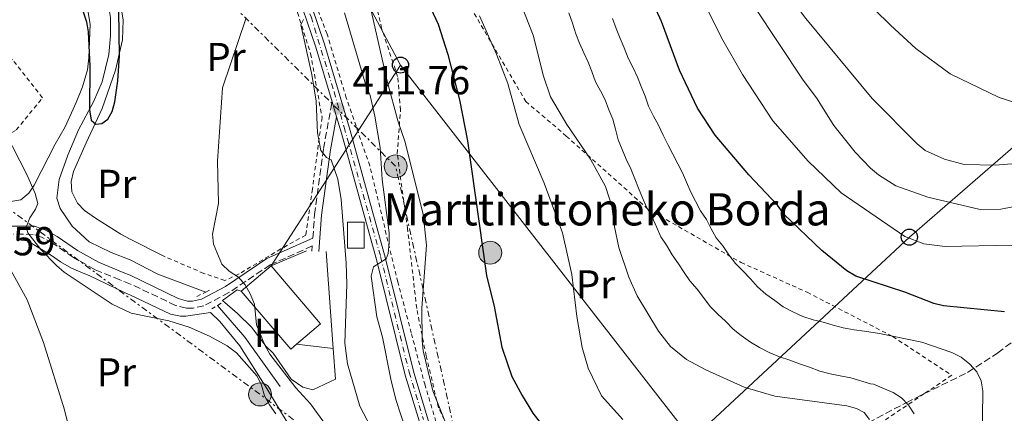
# Model space of a CAD drawing. Units: metres. Extents: x 620361 to 623793, y 4771135 to 4773509.
# Drawn here: x 621866 to 622110, y 4771720 to 4771817 of the extents above; entities that cross this region are included whole.
import ezdxf
from ezdxf.enums import TextEntityAlignment as Align

# ---------------------------------------------------------------- set-up
doc = ezdxf.new("R2010")
doc.units = ezdxf.units.M
doc.header["$MEASUREMENT"] = 0
for name, pattern in [('DGN Style 2', [1.7399219301090239, 1.043953158065414, -0.6959687720436097]), ('DGN Style 3', [2.435890702152634, 1.739921930109024, -0.6959687720436097]), ('DGN Style 4', [2.7856150101045474, 1.391937544087219, -0.6959687720436097, 0.001739921930109024, -0.6959687720436097]), ('DGN Style 7', [3.4798438602180486, 1.565929737098122, -0.6959687720436097, 0.5219765790327072, -0.6959687720436097])]:
    doc.linetypes.add(name, pattern=pattern)
for name, color, linetype, lineweight in [('Barranco lineal', 142, 'DGN Style 3', 13), ('Borda', 1, 'Continuous', 13), ('Camino', 7, 'DGN Style 3', 0), ('Carretera', 9, 'Continuous', 0), ('Cauce lineal', 142, 'Continuous', 13), ('Cota de punto acotado terreno', 7, 'Continuous', 0), ('Curva de nivel directora', 30, 'Continuous', 30), ('Curva de nivel intermedia', 30, 'Continuous', 0), ('Edificio', 1, 'Continuous', 13), ('Eje de carretera', 7, 'DGN Style 4', 0), ('Etiqueta de uso rústico', 92, 'Continuous', 0), ('Línea  de muro-pared o tapia', 1, 'Continuous', 13), ('Línea blanca (vial)', 7, 'Continuous', 13), ('Línea de cambio de uso (parcela vista)', 92, 'Continuous', 0), ('Línea de cuneta (fondo)', 4, 'DGN Style 2', 0), ('Línea de muro de contención', 1, 'Continuous', 13), ('Línea eléctrica', 6, 'DGN Style 7', 0), ('Línea telefónica', 7, 'Continuous', 0), ('Margen derecho', 7, 'Continuous', 0), ('Pontón-alcantarilla (pasos de agua)', 1, 'DGN Style 2', 0), ('Poste telefónico', 7, 'Continuous', 0), ('Poste tendido eléctrico', 7, 'Continuous', 0), ('Punto acotado terreno (símbolo)', 7, 'Continuous', 0), ('Tela metálica o alambrada', 7, 'DGN Style 2', 0), ('Texto de Borda', 7, 'Continuous', 0), ('Torre eléctrica', 7, 'Continuous', 0)]:
    doc.layers.add(name, color=color, linetype=linetype, lineweight=lineweight)
doc.styles.add('Style-Arial', font='arial.ttf')

# ---------------------------------------------------------------- blocks, each defined once
blk = doc.blocks.new('5PATER')
at = {"layer": 'Punto acotado terreno (símbolo)', "linetype": 'Continuous', "lineweight": 0}
h = blk.add_hatch(color=51, dxfattribs=at)
edge = h.paths.add_edge_path()
edge.add_ellipse((0, 0), major_axis=(-0.1095731443231308, -0.1110710700762829), ratio=0.9994222409660317, start_angle=0, end_angle=360)
blk = doc.blocks.new('5PELE')
at = {"layer": 'Torre eléctrica', "linetype": 'Continuous', "lineweight": 0}
h = blk.add_hatch(color=9, dxfattribs=at)
edge = h.paths.add_edge_path()
edge.add_arc((-2.000000476837158e-05, 0), 0.2850000000000001, 0, 360)
at = {"layer": 'Torre eléctrica', "color": 252, "linetype": 'Continuous', "lineweight": 0}
blk.add_circle((-2.000000476837158e-05, 0), 0.2850000000000001, dxfattribs=at)
blk = doc.blocks.new('5PTT')
at = {"layer": 'Poste telefónico', "color": 7, "linetype": 'Continuous', "lineweight": 30}
blk.add_circle((2.382683753967285e-05, 4.306399822235108e-05), 0.1995000005932858, dxfattribs=at)

msp = doc.modelspace()

# ---------------------------------------------------------------- linework, layer by layer
at = {"layer": 'Barranco lineal', "color": 142, "linetype": 'DGN Style 3', "lineweight": 13}
for points in [[(622090.0300000003, 4771724.550000001, 441.3000000000029), (622100.8399999999, 4771729.880000001, 444.4799999999959), (622108.2999999998, 4771734.699999999, 447.0399999999936), (622120.6100000005, 4771744.24, 451.1100000000006)], [(622056.6200000001, 4771703.430000001, 430.0200000000041), (622061.54, 4771707.949999999, 430), (622063.4800000006, 4771709.369999999, 430.4199999999983), (622070.3700000001, 4771712.75, 433.8600000000006), (622076.2100000001, 4771717.42, 434.8399999999965), (622085.6100000005, 4771722.359999999, 440), (622090.0300000003, 4771724.550000001, 441.3000000000029)]]:
    msp.add_polyline3d(points, dxfattribs=at)
at = {"layer": 'Borda', "color": 1, "linetype": 'Continuous', "lineweight": 13, "extrusion": (-0.4081343129445646, -0.03368493153609995, 0.9123002290828807), "elevation": -414200.1816989713, "flags": 128}
msp.add_lwpolyline([(-4704432.805401263, 923728.1858147276), (-4704433.149224071, 923723.6195158015), (-4704439.627198021, 923724.2055648617), (-4704439.283375213, 923728.7718637877), (-4704432.805401263, 923728.1858147276)], close=True, dxfattribs=at)
at = {"layer": 'Borda', "color": 23, "linetype": 'Continuous', "lineweight": 0, "extrusion": (-0.4081343129445646, -0.03368493153609991, 0.9123002290828808), "elevation": -414200.1816989711, "flags": 128}
msp.add_lwpolyline([(-4704433.149224071, 923723.6195158011), (-4704439.627198021, 923724.2055648611), (-4704439.283375213, 923728.7718637871), (-4704432.805401263, 923728.1858147271), (-4704433.149224071, 923723.6195158011)], dxfattribs=at)
at = {"layer": 'Camino', "color": 7, "linetype": 'DGN Style 3', "lineweight": 0}
for points in [[(621938.7199999985, 4771763.210000002, 407.5099999999948), (621939.1299999976, 4771769.060000001, 408.5000000000001), (621941.3500000016, 4771785.369999999, 411.0200000000042), (621943.4899999984, 4771796.960000001, 411.3699999999955)], [(621938.4899999984, 4771759.960000002, 406.979999999996), (621938.5799999976, 4771761.230000002, 407.429999999993), (621928.1599999995, 4771756.570000002, 406.3399999999965), (621917.9600000003, 4771749.680000001, 404.5), (621911.7499999988, 4771746.420000002, 404.229999999996), (621909.109999999, 4771745.830000001, 403.9600000000063), (621907.4200000014, 4771745.840000001, 403.820000000007), (621904.7500000005, 4771746.510000001, 403.679999999993), (621893.5700000002, 4771751.800000002, 403.679999999993), (621890.9699999985, 4771752.83, 403.6699999999984), (621884.73, 4771755.410000001, 403.5299999999989), (621879.4300000003, 4771758.390000001, 403.6100000000005), (621874.3399999986, 4771761.910000001, 403.9400000000023), (621871.5599999981, 4771763.410000001, 404.2200000000012), (621869.4999999994, 4771764.12, 404.8399999999966), (621864.5100000005, 4771764.140000002, 405.8600000000007)]]:
    msp.add_polyline3d(points, dxfattribs=at)
at = {"layer": 'Carretera', "color": 9, "linetype": 'Continuous', "lineweight": 0}
for points in [[(621864.6900000019, 4771918.980000001, 402.9700000000012), (621873.9600000012, 4771909.37, 402.9900000000052), (621879.1499999991, 4771903.960000001, 403.6600000000035), (621887.7700000004, 4771895.939999999, 404), (621890.9699999989, 4771893.33, 404.320000000007), (621905.7899999982, 4771881.540000002, 405.2100000000065), (621907.7899999986, 4771879.41, 405.3699999999953), (621910.2199999981, 4771876.100000001, 405.5), (621913.0599999991, 4771871.84, 405.6199999999953), (621918.7399999987, 4771863.400000001, 406.3899999999995), (621930.3900000006, 4771839.38, 408.4100000000035), (621938.3500000023, 4771820.760000001, 409.6300000000047), (621941.609999999, 4771811.25, 410.3600000000006), (621947.9500000002, 4771789.83, 411.9199999999983), (621953.3200000013, 4771770.4, 414.2899999999936), (621956.7500000001, 4771758.090000001, 415.4600000000065), (621963.7199999995, 4771729.829999999, 417.9100000000035), (621967.8799999991, 4771716.160000001, 418.2799999999988)], [(621965.749999999, 4771715.439999999, 418.2799999999988), (621961.5500000013, 4771729.230000001, 417.9100000000035), (621954.5700000009, 4771757.519999999, 415.4600000000065), (621951.1499999987, 4771769.800000001, 414.2899999999936), (621945.7899999989, 4771789.210000001, 411.9199999999983), (621944.5900000008, 4771793.259999999, 411.2700000000041), (621943.489999999, 4771796.960000001, 411.3699999999953), (621939.4699999979, 4771810.57, 410.3600000000006), (621936.2499999991, 4771819.949999999, 409.6300000000047), (621928.3399999988, 4771838.439999999, 408.4100000000035), (621916.7800000006, 4771862.279999999, 406.3899999999995), (621911.2399999974, 4771870.520000001, 405.6199999999953), (621906.7699999993, 4771876.170000001, 405.3699999999953), (621903.8999999993, 4771879.15, 405.2100000000065), (621891.0599999982, 4771888.449999999, 404.320000000007), (621885.3200000004, 4771893.12, 404), (621876.5300000017, 4771901.300000001, 403.6600000000035), (621871.2700000001, 4771906.779999999, 402.9900000000052), (621861.9200000026, 4771916.470000002, 402.9700000000012)]]:
    msp.add_polyline3d(points, dxfattribs=at)
at = {"layer": 'Cauce lineal', "color": 142, "linetype": 'Continuous', "lineweight": 13}
for points in [[(621862.0899999999, 4771857.65, 395.429999999993), (621866.2400000002, 4771853.800000001, 395.8500000000058), (621874.1600000003, 4771845.039999999, 397.0800000000018), (621880.8499999996, 4771833.699999999, 398.320000000007), (621885.2100000001, 4771827.26, 399), (621887.9400000004, 4771821.869999999, 399.1399999999995), (621888.6500000004, 4771817.930000001, 398.8699999999953), (621888.6299999999, 4771813.32, 398.7299999999959), (621888.2000000002, 4771808.680000001, 399), (621886.5499999998, 4771801.939999999, 399.5500000000029), (621884.4000000004, 4771796.970000001, 399.5500000000029), (621880.6900000004, 4771790.01, 400.1000000000058), (621878.0199999996, 4771783.720000001, 400.5099999999948), (621875.9299999997, 4771777.76, 401.1999999999971), (621875.3499999996, 4771773.060000001, 401.1999999999971), (621876.1799999997, 4771770.560000001, 401.1999999999971), (621879.1699999999, 4771766.109999999, 401.1999999999971), (621883.3700000001, 4771762.25, 401.1999999999971), (621888.8099999996, 4771759.609999999, 401.1999999999971), (621893.4600000001, 4771757.84, 401.9900000000052), (621900.3300000001, 4771754.26, 401.9900000000052), (621912.2000000002, 4771749.800000001, 401.9900000000052)], [(621915.0999999996, 4771746.470000001, 403.6999999999971), (621921.9100000003, 4771738.640000001, 403.6999999999971), (621927.5199999996, 4771730.76, 404.5599999999977), (621930.6299999999, 4771726.4, 404.5599999999977)]]:
    msp.add_polyline3d(points, dxfattribs=at)
at = {"layer": 'Curva de nivel directora', "color": 30, "linetype": 'Continuous', "lineweight": 30, "flags": 128}
for points, elevation in [([(621879.1599999998, 4771827.470000002), (621882.669999999, 4771816.820000002), (621883.1099999994, 4771814.359999999), (621883.5099999995, 4771805.810000001), (621883.4499999991, 4771794.970000002), (621883.8600000005, 4771792.41), (621885.0099999993, 4771791.470000002), (621886.5000000001, 4771791.61), (621887.9599999997, 4771792.650000002), (621889.0199999993, 4771794.59), (621889.7099999998, 4771796.99), (621890.4599999987, 4771802.180000001), (621890.85, 4771808.350000001), (621890.6699999988, 4771819.560000001)], 400.0000000000001), ([(621964.3099999991, 4771827.970000003), (621969.7299999995, 4771816.210000001), (621972.1700000003, 4771808.710000002), (621974.9999999999, 4771797.460000002), (621977.0000000005, 4771787.320000002), (621981.7399999991, 4771753.940000001), (621983.6199999988, 4771746.24), (621985.5299999998, 4771736.119999999), (621988.0199999998, 4771728.870000001), (621990.5700000002, 4771724.190000001), (621993.2100000001, 4771719.74), (622001.1600000005, 4771709.460000001)], 425), ([(622109.969999999, 4771744.930000001), (622094.8899999983, 4771746.390000001), (622092.4499999997, 4771746.970000002), (622085.2999999993, 4771749.75), (622073.1299999988, 4771753.750000001), (622070.9699999996, 4771755.09), (622064.729999999, 4771760.130000002), (622055.4199999995, 4771769.060000001), (622053.7499999999, 4771771.320000002), (622046.6899999989, 4771778.840000001), (622038.3499999995, 4771788.680000001), (622033.9599999995, 4771795.380000001), (622029.469999999, 4771804.850000001), (622025.0199999989, 4771816.880000001), (622022.7999999992, 4771821.79)], 450)]:
    msp.add_lwpolyline(points, dxfattribs=dict(at, elevation=elevation))
at = {"layer": 'Curva de nivel intermedia', "color": 30, "linetype": 'Continuous', "lineweight": 0, "flags": 128}
for points, elevation in [([(622040.0300000003, 4771983.560000001), (622036.0200000004, 4771962.559999999), (622035.7300000021, 4771958.520000001), (622032.3400000012, 4771936.099999999), (622031.1200000008, 4771917.789999999), (622031.0000000001, 4771909.689999999), (622032.9900000016, 4771891.61), (622036.9600000014, 4771871.429999999), (622049.150000002, 4771837.76), (622053.4600000015, 4771828.359999998), (622057.6600000013, 4771821.77), (622060.7700000005, 4771817.67), (622077.2200000014, 4771797.830000001), (622088.3300000003, 4771786.57), (622090.3600000021, 4771784.939999999), (622095.0800000007, 4771782.739999998), (622100.0200000004, 4771781.469999999), (622107.6800000003, 4771781.279999999), (622126.0300000011, 4771782.779999999)], 465.0000000000001), ([(622045.4500000007, 4771982.66), (622042.3800000016, 4771957.05), (622040.4500000004, 4771936.099999999), (622040.4700000006, 4771933.289999999), (622042.0399999997, 4771916.82), (622042.29, 4771911.3), (622044.7700000011, 4771892.289999999), (622046.270000001, 4771887.37), (622049.9299999999, 4771871.509999999), (622055.9400000003, 4771854.100000001), (622058.3699999999, 4771849.66), (622061.5300000005, 4771842.38), (622067.3200000018, 4771832.730000001), (622070.4900000013, 4771828.24), (622077.7700000014, 4771819.840000001), (622081.77, 4771815.989999999), (622088.0199999996, 4771810.24), (622096.4800000021, 4771803.91), (622108.6400000014, 4771798.019999999), (622118.7500000012, 4771794.8)], 470), ([(622111.8700000013, 4771761.429999999), (622095.2500000005, 4771761.100000001), (622090.02, 4771761.789999999), (622085.2900000005, 4771763.560000001), (622069.5700000004, 4771774.380000002), (622061.4000000008, 4771782.260000001), (622052.63, 4771792.27), (622045.1100000008, 4771803.79), (622039.9200000007, 4771812.86), (622036.2200000016, 4771820.33), (622034.2200000011, 4771825.189999999), (622030.570000001, 4771832.34), (622022.8300000007, 4771849.210000001), (622018.9400000013, 4771859.220000001), (622015.7400000006, 4771872.07), (622013.3400000001, 4771890.880000001), (622012.7800000012, 4771901.46), (622014.1400000001, 4771919.890000001), (622016.8300000014, 4771932.869999999), (622019.5500000016, 4771942.92), (622021.2100000001, 4771947.769999999), (622022.9800000003, 4771955.399999999), (622023.8400000008, 4771963.279999998), (622025.6200000001, 4771973.789999999)], 455.0000000000001), ([(622124.7200000013, 4771773.460000001), (622109.0599999994, 4771770.350000001), (622103.9600000009, 4771770.239999999), (622090.97, 4771773.369999999), (622083.0900000011, 4771776.179999999), (622078.7500000002, 4771778.850000001), (622076.7800000011, 4771780.57), (622072.9800000013, 4771784.509999999), (622067.7199999997, 4771791.069999999), (622063.4200000014, 4771798.000000001), (622060.1400000001, 4771802.31), (622048.0700000002, 4771820.520000001), (622042.7599999994, 4771829.899999999), (622036.1299999999, 4771844.350000001), (622030.940000002, 4771859.01), (622026.750000001, 4771868.82), (622025.03, 4771876.529999999), (622022.900000002, 4771895.05), (622022.3400000011, 4771905.380000001), (622022.6100000015, 4771913.140000001), (622023.51, 4771923.84), (622024.6900000002, 4771931.680000001), (622032.9200000003, 4771971.67)], 460), ([(621974.24, 4771710.849999999), (621968.4199999997, 4771725.289999999), (621966.0200000012, 4771735.21), (621965.790000001, 4771737.789999999), (621965.7100000004, 4771745.850000001), (621966.8400000016, 4771761.439999999), (621966.0700000003, 4771769.130000001), (621961.5300000008, 4771787.220000001), (621959.8400000009, 4771792.039999999), (621957.150000002, 4771802.070000002), (621952.4500000014, 4771822.930000001), (621945.4500000008, 4771842.630000001), (621943.3200000006, 4771852.749999999)], 420), ([(621984.8100000002, 4771835.279999999), (621993.3000000016, 4771813.529999998), (621995.8000000005, 4771803.340000001), (621997.5900000009, 4771798.210000001), (622001.5800000007, 4771791.319999999), (622007.4700000006, 4771782.759999999), (622011.2200000011, 4771775.949999998), (622012.7499999999, 4771771.069999998), (622013.4000000004, 4771765.970000001), (622014.490000001, 4771760.880000001), (622016.9499999997, 4771753.529999999), (622019.0399999997, 4771748.84), (622024.3100000003, 4771740.069999999), (622027.2899999998, 4771736.279999998), (622031.2500000005, 4771733.119999997), (622035.9900000013, 4771730.529999999), (622045.5199999999, 4771726.210000001), (622053.1200000017, 4771723.989999999), (622070.9400000006, 4771721.58), (622073.3500000001, 4771720.9), (622075.2099999997, 4771719.970000001), (622076.5500000009, 4771718.180000001)], 435), ([(621961.7699999999, 4771715.569999999), (621959.2599999999, 4771723.16), (621958.0100000004, 4771728.189999999), (621955.9299999994, 4771738.659999999), (621954.5800000015, 4771743.640000001), (621953.1700000011, 4771753.789999999), (621953.7000000009, 4771756.029999998), (621956.8600000015, 4771758.009999999), (621957.4100000013, 4771759.399999999), (621957.6000000013, 4771761.989999999), (621957.6100000002, 4771764.490000002), (621955.8500000011, 4771777.679999999), (621955.4100000008, 4771785.680000001), (621954.0800000008, 4771793.4), (621952.9000000006, 4771798.550000001), (621951.8700000002, 4771801.080000001), (621946.5900000008, 4771819.029999999)], 415.0000000000002), ([(622087.5900000005, 4771719.630000001), (622086.2200000003, 4771721.74), (622084.4500000001, 4771723.539999999), (622082.3700000013, 4771724.930000001), (622077.520000001, 4771726.939999999), (622076.8300000003, 4771727.09), (622071.9199999997, 4771728.52), (622069.3200000002, 4771729.039999999), (622066.8400000012, 4771729.499999999), (622064.2700000008, 4771730.23), (622061.7000000003, 4771731.15), (622059.1900000002, 4771732.019999998), (622056.8400000011, 4771732.900000001), (622054.2900000007, 4771733.720000002), (622051.7100000014, 4771734.820000002), (622049.2800000017, 4771736.079999999), (622047.050000001, 4771737.4), (622044.8000000002, 4771738.999999999), (622042.7700000006, 4771740.639999999), (622040.8700000007, 4771742.57), (622039.0300000012, 4771744.31), (622037.0599999997, 4771746.23), (622035.4400000015, 4771748.449999999), (622033.8600000012, 4771750.489999999), (622032.0799999997, 4771752.57), (622030.6500000014, 4771754.630000002), (622029.25, 4771756.810000001), (622027.7100000001, 4771759.079999999), (622026.2700000005, 4771761.399999999), (622024.8700000013, 4771763.51), (622023.8099999996, 4771765.999999999), (622022.7600000014, 4771768.369999999), (622021.4, 4771770.680000001), (622020.3700000019, 4771773.159999999), (622019.3100000002, 4771775.539999999), (622018.4200000005, 4771777.910000001), (622017.4500000004, 4771780.350000001), (622016.2800000014, 4771782.75), (622015.2800000003, 4771785.159999999), (622014.3300000002, 4771787.59), (622013.6700000007, 4771790.24), (622013.0300000015, 4771792.720000001), (622012.0400000013, 4771795.029999998), (622011.0800000002, 4771797.449999998), (622009.9800000006, 4771799.710000001), (622008.6799999997, 4771801.960000001), (622007.7800000011, 4771804.480000001), (622006.8800000004, 4771806.850000001), (622005.7900000019, 4771809.109999999), (622004.7600000014, 4771811.56), (622003.8000000003, 4771813.869999998), (622003.0500000014, 4771816.519999999), (622002.0900000003, 4771819.009999999)], 440.0000000000001), ([(621916.1900000002, 4771756.690000001), (621914.1200000005, 4771761.649999999), (621913.8699999999, 4771764.140000001), (621915.3699999999, 4771771.769999999), (621915.1200000016, 4771782.300000001), (621916.3200000019, 4771800.430000001), (621922.1900000017, 4771817.769999999)], 405.0000000000002), ([(621953.9800000002, 4771714.539999999), (621950.3900000006, 4771721.49), (621947.2900000004, 4771732.039999999), (621946.6500000011, 4771737.159999999), (621947.1600000008, 4771751.739999999), (621947.0100000009, 4771756.980000001), (621945.7000000011, 4771772.75), (621944.8899999998, 4771777.819999999), (621943.2900000017, 4771782.59), (621942.1200000005, 4771783.21), (621940.690000002, 4771784.909999999), (621939.8899999997, 4771789.33), (621939.5499999999, 4771797.180000001), (621938.4500000002, 4771803.779999998), (621935.7100000001, 4771816.09), (621936.3800000005, 4771817.42)], 410), ([(621979.9500000009, 4771818.32), (621984.1799999998, 4771808.789999997), (621986.9699999993, 4771801.519999999), (621989.8300000003, 4771791.329999999), (621995.9900000005, 4771776.82), (622000.5500000003, 4771764.459999999), (622002.8600000015, 4771754.140000001), (622004.0999999997, 4771743.739999999), (622005.4000000006, 4771736.029999998), (622006.8500000013, 4771730.960000001), (622010.1900000006, 4771724.079999999), (622015.5100000004, 4771718.199999998)], 430.0000000000001), ([(622012.9300000009, 4771817.67), (622013.8200000006, 4771815.149999999), (622014.850000001, 4771812.699999999), (622015.820000001, 4771810.350000001), (622016.7900000011, 4771807.819999999), (622018.0300000017, 4771805.449999998), (622019.070000001, 4771803.099999999), (622020.05, 4771800.740000002), (622020.990000001, 4771798.4), (622021.8400000003, 4771795.899999999), (622023.0499999997, 4771793.439999999), (622024.2900000003, 4771791.17), (622025.4500000002, 4771788.680000001), (622026.6300000004, 4771786.369999999), (622027.8600000021, 4771783.970000001), (622029.0700000012, 4771781.61), (622030.2699999993, 4771779.350000001), (622031.2599999994, 4771777.019999999), (622032.2699999998, 4771774.569999999), (622033.4400000009, 4771772.31), (622034.7000000017, 4771769.92), (622036.2200000016, 4771767.77), (622037.3600000015, 4771765.460000001), (622038.6199999999, 4771763.279999999), (622040.2200000002, 4771761.259999999), (622041.7200000001, 4771759.07), (622043.3499999995, 4771756.859999999), (622045.2500000016, 4771754.970000001), (622047.0700000012, 4771753.050000001), (622048.780000001, 4771751.100000001), (622050.8600000021, 4771749.32), (622053.0800000015, 4771747.689999999), (622055.1900000015, 4771746.16), (622057.5700000019, 4771744.91), (622060.0300000008, 4771743.730000001), (622062.6200000013, 4771742.939999999), (622065.0599999998, 4771742.34), (622067.5800000011, 4771741.59), (622070.0599999999, 4771740.970000001), (622072.750000001, 4771740.429999999), (622075.3399999995, 4771740.109999999), (622079.0400000009, 4771739.510000001), (622089.4700000002, 4771737.359999998), (622096.9700000016, 4771734.800000001), (622099.2200000001, 4771733.63), (622101.3600000015, 4771731.96), (622103.0800000003, 4771730.039999997), (622104.2000000001, 4771727.81), (622104.6300000015, 4771725.319999999), (622104.4100000003, 4771712.17)], 445), ([(621862.5999999995, 4771789.310000001), (621867.9300000003, 4771778.92), (621869.9900000012, 4771774.220000001), (621870.6700000007, 4771771.8), (621870.0899999995, 4771770.359999998), (621868.6400000011, 4771768.179999999), (621867.7000000001, 4771765.859999998), (621868.1800000007, 4771764.470000001), (621871.4000000015, 4771760.349999999), (621875.2100000002, 4771756.399999999), (621877.1100000001, 4771754.699999998), (621889.0700000006, 4771746.819999999), (621893.7000000019, 4771744.600000001), (621903.0499999995, 4771742.699999998), (621908.0600000008, 4771741.109999998), (621913.1400000014, 4771738.9), (621917.54, 4771736.49), (621919.7999999998, 4771734.73), (621924.9600000009, 4771728.96), (621926.0200000004, 4771726.689999999), (621926.7100000011, 4771724.09), (621928.0099999997, 4771721.81), (621929.5499999997, 4771719.590000001)], 405.0000000000002), ([(621942.2700000001, 4771716.41), (621938.1600000019, 4771722.069999999), (621934.5099999995, 4771726.079999999), (621928.0600000012, 4771734.439999999), (621926.8099999994, 4771736.600000001), (621924.8100000012, 4771741.66), (621924.2600000014, 4771746.819999999), (621923.230000001, 4771749.350000001), (621921.9600000014, 4771751.640000001), (621920.3000000005, 4771753.51), (621918.0099999995, 4771754.980000001), (621916.1900000002, 4771756.690000001)], 405.0000000000002), ([(621864.0600000012, 4771755.039999999), (621867.9700000006, 4771747.850000001), (621872.0400000007, 4771737.279999999), (621877.230000001, 4771720.619999998), (621879.2200000002, 4771712.539999999)], 410)]:
    msp.add_lwpolyline(points, dxfattribs=dict(at, elevation=elevation))
at = {"layer": 'Edificio', "color": 51, "linetype": 'Continuous', "lineweight": 13, "extrusion": (0.01096998369731604, 0.00935194821327595, 0.9998960948630098), "elevation": 51861.31942474542, "flags": 128}
msp.add_lwpolyline([(621879.0455254584, 4771473.674192708), (621886.4366166133, 4771479.974468222)], dxfattribs=at)
at = {"layer": 'Edificio', "color": 51, "linetype": 'Continuous', "lineweight": 13, "extrusion": (0.01517334500104732, 0.003886608072410762, 0.9998773244149358), "elevation": 28396.23007341646, "flags": 128}
msp.add_lwpolyline([(621850.5256425858, 4771681.994970654), (621862.776204872, 4771667.614862042), (621856.8252207764, 4771662.544823749)], dxfattribs=at)
at = {"layer": 'Edificio', "color": 51, "linetype": 'Continuous', "lineweight": 13, "extrusion": (0.0128560627599015, 0.001217706512049361, 0.9999166159441316), "elevation": 14219.75211016773, "flags": 128}
msp.add_lwpolyline([(621877.9846151464, 4771723.092293897), (621876.5444770299, 4771721.872292994), (621864.293689553, 4771736.242303646)], dxfattribs=at)
at = {"layer": 'Edificio', "color": 1, "linetype": 'Continuous', "lineweight": 13}
msp.add_polyline3d([(621934.7000000002, 4771736.869999999, 413.5800000000018), (621933.2599999999, 4771735.65, 413.6000000000058), (621921.0099999999, 4771750.02, 413.7400000000052), (621928.4000000004, 4771756.32, 413.6000000000058), (621940.6500000004, 4771741.939999999, 413.4700000000012)], close=True, dxfattribs=at)
at = {"layer": 'Eje de carretera', "color": 7, "linetype": 'DGN Style 4', "lineweight": 0}
msp.add_polyline3d([(621863.3099999981, 4771917.730000001, 402.9700000000013), (621872.6099999985, 4771908.080000001, 402.9900000000054), (621877.8399999988, 4771902.630000002, 403.6600000000035), (621886.5399999982, 4771894.529999999, 404.0000000000001), (621891.0199999998, 4771890.890000001, 404.320000000007), (621904.5300000013, 4771880.470000002, 405.1999999999971), (621906.4600000003, 4771878.670000001, 405.320000000007), (621912.2199999981, 4771871.16, 405.6199999999953), (621917.1700000013, 4771863.720000002, 406.3099999999979), (621931.2799999998, 4771834.690000001, 408.6900000000023), (621935.6700000019, 4771824.130000002, 409.3800000000047), (621938.2699999993, 4771818.050000003, 410.0099999999949), (621943.9699999989, 4771799.51, 411.1999999999972), (621946.4499999977, 4771790.710000002, 411.7200000000013), (621955.5000000002, 4771758.619999999, 415.3800000000048), (621962.5499999999, 4771729.970000001, 417.8699999999954), (621966.1000000016, 4771718.190000001, 418.2100000000063)], dxfattribs=at)
at = {"layer": 'Línea  de muro-pared o tapia', "color": 1, "linetype": 'Continuous', "lineweight": 13, "flags": 128}
for points, elevation in [([(621928.4000000004, 4771756.32), (621937.1900000004, 4771760.01)], 408.25), ([(621916.3300000001, 4771747.699999999), (621919.9800000006, 4771750.350000001), (621921.0099999999, 4771750.02)], 405.7799999999988)]:
    msp.add_lwpolyline(points, dxfattribs=dict(at, elevation=elevation))
at = {"layer": 'Línea blanca (vial)', "color": 7, "linetype": 'Continuous', "lineweight": 13, "extrusion": (0.007380074223266637, -0.02482388598579027, 0.9996645983473775), "elevation": -113453.322537681, "flags": 128}
msp.add_lwpolyline([(1955975.70747954, 4395241.458304537), (1955975.70747954, 4395237.59695762)], dxfattribs=at)
at = {"layer": 'Línea blanca (vial)', "color": 7, "linetype": 'Continuous', "lineweight": 13}
for points in [[(621861.920000002, 4771916.470000002, 402.9700000000013), (621871.2699999998, 4771906.78, 402.9900000000054), (621876.5300000012, 4771901.300000002, 403.6600000000035), (621885.32, 4771893.120000001, 404.0000000000001), (621891.0599999977, 4771888.449999999, 404.320000000007), (621903.8999999987, 4771879.150000001, 405.2100000000065), (621906.7699999987, 4771876.170000002, 405.3699999999954), (621911.239999997, 4771870.520000001, 405.6199999999953), (621916.7800000003, 4771862.28, 406.3899999999995), (621928.3399999982, 4771838.439999999, 408.4100000000035), (621936.2499999986, 4771819.95, 409.6300000000047), (621939.4699999974, 4771810.570000002, 410.3600000000007), (621943.4899999984, 4771796.960000001, 411.3699999999955)], [(621910.2199999976, 4771876.100000001, 405.5), (621913.0599999985, 4771871.84, 405.6199999999953), (621918.7399999981, 4771863.400000002, 406.3899999999995), (621930.3900000001, 4771839.380000001, 408.4100000000035), (621938.3500000018, 4771820.760000002, 409.6300000000047), (621941.6099999986, 4771811.250000001, 410.3600000000007), (621947.9499999997, 4771789.830000001, 411.9199999999984), (621953.3200000009, 4771770.4, 414.2899999999935), (621956.7499999997, 4771758.090000002, 415.4600000000065), (621963.7199999989, 4771729.83, 417.9100000000035), (621967.8799999986, 4771716.160000003, 418.2799999999988), (621969.5799999974, 4771711.640000002, 418.550000000003), (621970.6700000004, 4771709.57, 418.7400000000054), (621976.6900000019, 4771701.020000001, 419.0800000000019), (621989.4300000002, 4771686.540000001, 419.9600000000063), (621994.1000000017, 4771682.800000002, 419.9199999999984), (621999.9800000003, 4771678.290000001, 420.3300000000017), (622006.5499999995, 4771674.310000001, 420.3300000000017), (622013.6099999984, 4771671.350000001, 420.4400000000024), (622033.7399999984, 4771664.350000001, 422.3899999999995), (622049.7100000009, 4771658.640000002, 423.429999999993)], [(621944.5900000003, 4771793.26, 411.2700000000042), (621945.7899999984, 4771789.210000002, 411.9199999999984), (621951.1499999983, 4771769.800000002, 414.2899999999935), (621954.5700000003, 4771757.52, 415.4600000000065), (621961.5500000009, 4771729.230000001, 417.9100000000035), (621965.7499999985, 4771715.439999999, 418.2799999999988)]]:
    msp.add_polyline3d(points, dxfattribs=at)
at = {"layer": 'Línea de cambio de uso (parcela vista)', "color": 92, "linetype": 'Continuous', "lineweight": 0, "extrusion": (0.03047339322114946, -0.003565319731708586, 0.9995292195832997), "elevation": 2346.341521540537, "flags": 128}
msp.add_lwpolyline([(4811681.479371019, -63187.67355826613), (4811681.47937102, -63178.5474638117)], dxfattribs=at)
at = {"layer": 'Línea de cambio de uso (parcela vista)', "color": 92, "linetype": 'Continuous', "lineweight": 0}
for points in [[(621901.6200000001, 4771758.779999999, 404.3999999999942), (621893.3600000005, 4771763.029999999, 402.9499999999971), (621891.1900000004, 4771764.17, 402.8000000000029), (621884.8700000001, 4771768.130000001, 402.4499999999971), (621882.2100000001, 4771770.039999999, 402.3000000000029), (621880.4699999997, 4771771.869999999, 402.179999999993), (621879.0599999996, 4771774.699999999, 402.0399999999936), (621878.8700000001, 4771777.24, 402.0500000000029), (621879.4900000002, 4771779.720000001, 402.070000000007), (621882.5700000003, 4771786.789999999, 401.7899999999936), (621886.5899999999, 4771795.350000001, 400.9600000000065), (621889.8499999996, 4771804.810000001, 400.6900000000023), (621891.5999999996, 4771812.33, 400.4100000000035), (621891.79, 4771817.33, 400.0099999999948), (621890.7599999999, 4771823.199999999, 399.8600000000006), (621886.8200000003, 4771832.050000001, 399.7700000000041), (621881.1699999999, 4771841.730000001, 399.0099999999948), (621876.54, 4771847.880000001, 398.3000000000029), (621872.2699999996, 4771852.84, 398.0099999999948)], [(621864.7999999998, 4771851.84, 397.7299999999959), (621867.9199999999, 4771847.960000001, 398.2700000000041), (621872.1900000004, 4771841.52, 398.9700000000012), (621875.5199999996, 4771836.5, 400.070000000007), (621878.7199999997, 4771829.77, 400.8699999999953), (621883.1200000001, 4771819.16, 401.2799999999988), (621883.6200000001, 4771816.210000001, 401.4499999999971), (621883.2300000006, 4771807.91, 401.8500000000058), (621882.9000000004, 4771804.9, 402.3999999999942), (621881.7000000002, 4771800.67, 402.6600000000035), (621880.1600000003, 4771796.82, 402.8099999999977), (621877.4000000004, 4771790.82, 402.3999999999942), (621874.9600000001, 4771786.460000001, 402.679999999993), (621869.7599999999, 4771776.32, 405.0099999999948), (621868.3799999999, 4771774.350000001, 405.5299999999988), (621866.4299999997, 4771772.66, 405.9700000000012), (621863.9500000002, 4771772.230000001, 405.9700000000012)], [(621865.7999999998, 4771762.76, 407.7700000000041), (621868.0300000003, 4771762.51, 406.6499999999942), (621874.0300000003, 4771758.91, 406.2400000000052), (621876.2100000001, 4771757.279999999, 405.5599999999977), (621878.9500000002, 4771755.76, 405.3300000000018), (621881.29, 4771754.710000001, 405.1300000000047), (621883.5300000003, 4771753.83, 404.4600000000065), (621892.0700000003, 4771749.699999999, 405.0099999999948), (621893.6100000005, 4771749.060000001, 405.0299999999988), (621903.4600000001, 4771744.300000001, 405.0299999999988), (621905.9199999999, 4771743.789999999, 405.0299999999988), (621907.2699999996, 4771743.84, 405.0299999999988), (621913.4000000004, 4771744.710000001, 405.0299999999988), (621915.7199999997, 4771742.52, 405.1300000000047), (621920.6699999999, 4771736.49, 405.8500000000058), (621927.3300000001, 4771725.92, 406.3800000000047), (621935.7400000002, 4771711.92, 406.3999999999942)], [(621916.3300000001, 4771747.699999999, 404.4100000000035), (621920.0800000001, 4771744.49, 405.2299999999959), (621923.5300000003, 4771741.07, 405.0899999999965), (621927.1299999999, 4771736.34, 405.6399999999995), (621928.9299999997, 4771734.619999999, 405.7700000000041), (621933.3399999999, 4771728.220000001, 406.2899999999936), (621936.2100000001, 4771726.24, 406.429999999993), (621938.7100000001, 4771725.59, 406.4199999999983), (621944.3200000003, 4771728.199999999, 406.5599999999977)]]:
    msp.add_polyline3d(points, dxfattribs=at)
at = {"layer": 'Línea de cuneta (fondo)', "color": 4, "linetype": 'DGN Style 2', "lineweight": 0}
msp.add_polyline3d([(621969.2100000001, 4771717.680000001, 417.8500000000058), (621966.5, 4771726.680000001, 418.2799999999988), (621963.0999999996, 4771739.689999999, 417.429999999993), (621959.7599999999, 4771752.279999999, 416.3500000000058), (621952.8300000001, 4771781.08, 413.3500000000058), (621946.9900000002, 4771797.980000001, 411.4199999999983), (621942.25, 4771813.77, 409.9199999999983), (621939.8499999996, 4771820.01, 410), (621933.8499999996, 4771834.060000001, 408.5), (621925.5, 4771853, 407.429999999993), (621920.4800000006, 4771863.34, 406.1399999999995), (621916.7699999996, 4771869.869999999, 405.070000000007), (621914.6500000004, 4771873.75, 405.070000000007)], dxfattribs=at)
at = {"layer": 'Línea de muro de contención', "color": 1, "linetype": 'Continuous', "lineweight": 13, "extrusion": (-0.001259834498656782, 0.01739150842057412, 0.9998479625682563), "elevation": 82612.46522473102, "flags": 128}
msp.add_lwpolyline([(-965077.744122693, -4713629.604272207), (-965077.7441226928, -4713605.517670123)], dxfattribs=at)
at = {"layer": 'Línea de muro de contención', "color": 1, "linetype": 'Continuous', "lineweight": 13, "extrusion": (-0.001250125584408842, 0.01698831373421101, 0.9998549066652077), "elevation": 80694.56793594308, "flags": 128}
msp.add_lwpolyline([(-970459.2993828941, -4712533.711579004), (-970459.2993828941, -4712526.079895047)], dxfattribs=at)
at = {"layer": 'Línea eléctrica', "color": 6, "linetype": 'DGN Style 7', "lineweight": 0, "extrusion": (0.5946392288032285, 0.801999023012099, 0.05658404948340379), "elevation": 4196762.632312845, "flags": 128}
msp.add_lwpolyline([(2342354.171305755, -237434.041968565), (2342423.70489201, -237445.1798131829), (2342503.270427402, -237444.1080961198)], dxfattribs=at)
at = {"layer": 'Línea eléctrica', "color": 6, "linetype": 'DGN Style 7', "lineweight": 0}
msp.add_polyline3d([(621981.1299999993, 4771682.499999999, 416.1900000000023), (621959.2199999979, 4771780.99, 417.6000000000058), (621950.0920440068, 4771790.026307532, 416.2293000000063), (621800.8599999996, 4771937.759999999, 393.820000000007), (621642.6900000017, 4772093.300000001, 391.6399999999995), (621613.1434672651, 4772122.467375747, 392.6137000000017), (621408.1299999994, 4772324.850000001, 399.3699999999953), (621068.8400000001, 4772658.390000001, 387.0500000000029), (620916.250000001, 4772813.920000001, 395.570000000007), (620764.4499999987, 4772958.56, 405.8800000000047)], dxfattribs=at)
at = {"layer": 'Línea telefónica', "color": 7, "linetype": 'Continuous', "lineweight": 0, "extrusion": (0.8409077843788455, -0.5411784345622337, 1.165467477735288e-05), "elevation": -2059387.177747772, "flags": 128}
msp.add_lwpolyline([(4349240.458789816, 445.3214878275522), (4349221.356026932, 440.4929878272211), (4349181.272864125, 430.3614878265298)], dxfattribs=at)
at = {"layer": 'Línea telefónica', "color": 7, "linetype": 'Continuous', "lineweight": 0, "extrusion": (-0.04811443264898135, 0.06191666041678995, 0.9969209239120717), "elevation": 265949.0467533963, "flags": 128}
msp.add_lwpolyline([(-3419086.964936998, -3375808.606139612), (-3419086.964936998, -3375690.641705566)], dxfattribs=at)
at = {"layer": 'Línea telefónica', "color": 7, "linetype": 'Continuous', "lineweight": 0}
for points in [[(621637.5300000005, 4772147.84, 394.3699999999953), (621676.6999999998, 4772117.91, 391.8899999999995), (621711.7399999986, 4772087.100000001, 411.6999999999971), (621748.8299999991, 4772053.470000001, 423.6499999999942), (621793.1000000014, 4772014.759999999, 422.25), (621863.8700000016, 4771947.090000001, 415.2700000000041), (621925.7800000017, 4771871.570000002, 412.320000000007), (621960.4299999992, 4771806.09, 421.320000000007)], [(622309.949999999, 4771957.050000001, 548.1600000000036), (622240.120000002, 4771897.880000001, 533.529999999999), (622211.6300000001, 4771873.810000001, 520.3999999999943), (622179.7199999985, 4771845.779999999, 503.9799999999959), (622148.3400000009, 4771818.630000001, 484.1900000000023), (622117.0300000005, 4771790.009999999, 468.1600000000035), (622086.4200000019, 4771763.430000001, 455.1199999999953), (622032.5899999999, 4771713.230000001, 430.570000000007)]]:
    msp.add_polyline3d(points, dxfattribs=at)
at = {"layer": 'Margen derecho', "color": 7, "linetype": 'Continuous', "lineweight": 0}
for points in [[(621940.2399999984, 4771759.890000001, 406.979999999996), (621940.8799999978, 4771768.880000001, 408.5000000000001), (621943.079999997, 4771785.100000001, 411.0200000000042), (621944.5900000003, 4771793.26, 411.2700000000042)], [(621938.7199999985, 4771763.210000002, 407.5099999999948), (621927.3099999978, 4771758.109999999, 406.3399999999965), (621917.0599999973, 4771751.180000001, 404.5), (621911.140000001, 4771748.08, 404.229999999996), (621908.9200000013, 4771747.580000003, 403.9600000000063), (621907.6499999972, 4771747.590000001, 403.820000000007), (621905.3500000017, 4771748.170000002, 403.679999999993), (621893.5199999987, 4771753.960000001, 403.6000000000059), (621891.7199999993, 4771754.680000001, 403.6699999999984), (621885.6099999984, 4771757.210000001, 403.5299999999989), (621880.4899999975, 4771760.09, 403.6100000000005), (621875.3899999991, 4771763.619999999, 403.9400000000023), (621872.3599999984, 4771765.250000001, 404.2200000000012), (621869.829999998, 4771766.12, 404.8399999999966), (621864.2199999976, 4771766.140000001, 405.8600000000007), (621861.75, 4771765.4, 406.2799999999989), (621858.1200000001, 4771764.210000001, 407.5099999999948), (621854.6000000018, 4771762.590000001, 408.4700000000012), (621849.5399999992, 4771760.32, 409.3000000000029), (621846.780000001, 4771758.42, 410.2599999999948), (621843.3299999976, 4771756.699999999, 410.1199999999953), (621841.7600000007, 4771756.24, 410.1199999999953)]]:
    msp.add_polyline3d(points, dxfattribs=at)
at = {"layer": 'Pontón-alcantarilla (pasos de agua)', "color": 1, "linetype": 'DGN Style 2', "lineweight": 0, "elevation": 404.4199999999983, "flags": 128}
for points in [[(621912.2000000002, 4771749.800000001), (621913.7999999998, 4771750.560000001)], [(621909.9800000006, 4771748.74), (621912.2000000002, 4771749.800000001)], [(621913.6799999997, 4771745.609999999), (621915.0999999996, 4771746.470000001)], [(621915.0999999996, 4771746.470000001), (621916.4400000004, 4771747.289999999)]]:
    msp.add_lwpolyline(points, dxfattribs=at)
at = {"layer": 'Tela metálica o alambrada', "color": 7, "linetype": 'DGN Style 2', "lineweight": 0}
for points in [[(621906.9800000006, 4771873.75, 405.9100000000035), (621918.6799999997, 4771854.060000001, 407.1499999999942), (621926.4699999997, 4771838.66, 408.1100000000006), (621934.9199999999, 4771819.16, 409.75), (621938.1799999997, 4771808.939999999, 410.1600000000035), (621940.9900000002, 4771793.109999999, 410.9900000000052), (621938.6200000001, 4771775.4, 408.5200000000041), (621936.9699999997, 4771763.949999999, 407.6900000000023), (621930.79, 4771760.5, 407.2799999999988), (621920.4400000004, 4771754.310000001, 405.7700000000041), (621916.9600000001, 4771752.66, 405.2200000000012), (621911.7199999997, 4771754.449999999, 405.2200000000012), (621901.6200000001, 4771758.779999999, 404.3999999999942)], [(621974.2599999999, 4771711.77, 421.1499999999942), (621969.8399999999, 4771721.119999999, 420.6000000000058), (621966.7800000003, 4771734, 420.1900000000023), (621964.4400000004, 4771745.76, 419.3600000000006), (621962.1799999997, 4771765.449999999, 420.6000000000058), (621959.6200000001, 4771784.09, 420.1900000000023), (621960.4299999997, 4771794.939999999, 421.9700000000012), (621959.7199999997, 4771803.26, 421.8300000000018), (621955.75, 4771815.180000001, 421.2799999999989), (621952.5899999999, 4771829.16, 420.4600000000065)], [(621974.2800000003, 4771826.4, 429.5200000000041), (621991.4400000004, 4771797.07, 433.0899999999965), (622001.4699999997, 4771788.5, 436.6600000000035), (622021.7100000001, 4771770.369999999, 438.5800000000018), (622044.7300000006, 4771757.140000001, 446.2599999999948), (622061.1200000001, 4771749.74, 448.1900000000023), (622082.3099999996, 4771738.77, 444.8899999999995), (622096.9000000004, 4771729.17, 443.25), (622090.0300000003, 4771724.550000001, 441.1199999999953)], [(621864.3399999999, 4771807.460000001, 402.6100000000006), (621847.4500000002, 4771796.32, 406.0500000000029), (621852.5099999999, 4771785.17, 406.8699999999953), (621862.6399999997, 4771788.529999999, 405.2200000000012), (621865.29, 4771790.01, 404.9499999999971), (621871.8099999996, 4771798.01, 403.1600000000035), (621864.3399999999, 4771807.460000001, 402.6100000000006)], [(622090.0300000003, 4771724.550000001, 441.1199999999953), (622067.6699999999, 4771709.49, 434.1900000000023), (622045.3399999999, 4771695.100000001, 427.4600000000065), (622040.4699999997, 4771689.970000001, 426.7700000000041)]]:
    msp.add_polyline3d(points, dxfattribs=at)

# ---------------------------------------------------------------- block references
at = {"layer": 'Poste telefónico', "color": 7, "linetype": 'Continuous', "lineweight": 0, "xscale": 10, "yscale": 10, "zscale": 10}
for p in [(621960.4299999992, 4771806.09, 421.320000000007), (622086.4200000019, 4771763.430000001, 455.1199999999953)]:
    msp.add_blockref('5PTT', p, dxfattribs=at)
at = {"layer": 'Poste tendido eléctrico', "color": 7, "linetype": 'Continuous', "lineweight": 0, "xscale": 10, "yscale": 10, "zscale": 10}
for p in [(621959.2199999979, 4771780.99, 417.6000000000058), (621982.6299999991, 4771759.579999999, 425.4199999999983), (621925.6499999977, 4771724.42, 405.070000000007)]:
    msp.add_blockref('5PELE', p, dxfattribs=at)
at = {"layer": 'Punto acotado terreno (símbolo)', "color": 7, "linetype": 'Continuous', "lineweight": 0, "xscale": 10, "yscale": 10, "zscale": 10}
msp.add_blockref('5PATER', (621945.0199999994, 4771795.350000001, 411.7599999999952), dxfattribs=at)

# ---------------------------------------------------------------- texts
at = {"layer": 'Cota de punto acotado terreno', "color": 7, "linetype": 'Continuous', "lineweight": 0, "style": 'Style-Arial'}
for s, p in [('411.76', (621948.5200000004, 4771798.850000001, 411.7599999999948)), ('409.59', (621845.8899999997, 4771758.92, 409.5899999999965))]:
    msp.add_text(s, height=7.000000000000002, dxfattribs=at).set_placement(p)
at = {"layer": 'Etiqueta de uso rústico', "color": 92, "linetype": 'Continuous', "lineweight": 0, "style": 'Style-Arial'}
for s, p in [('Pr', (621917.2254566109, 4771808.09001, 404.2400000000052)), ('Pr', (621890.1554566084, 4771776.63001, 402.1199999999953)), ('Pr', (622008.6954566091, 4771751.720010002, 430.8699999999953)), ('H', (621927.5416459906, 4771739.69001, 405.320000000007)), ('Pr', (621890.0754566079, 4771729.900010003, 407.9400000000023))]:
    msp.add_text(s, height=7.000000000000002, dxfattribs=at).set_placement(p, align=Align.MIDDLE_CENTER)
at = {"layer": 'Texto de Borda', "color": 7, "linetype": 'Continuous', "lineweight": 0, "style": 'Style-Arial'}
msp.add_text('Marttinttoneko Borda', height=8, dxfattribs=at).set_placement((621956.2000000003, 4771766.33, 414.5899999999965))

doc.saveas('drawing.dxf')
